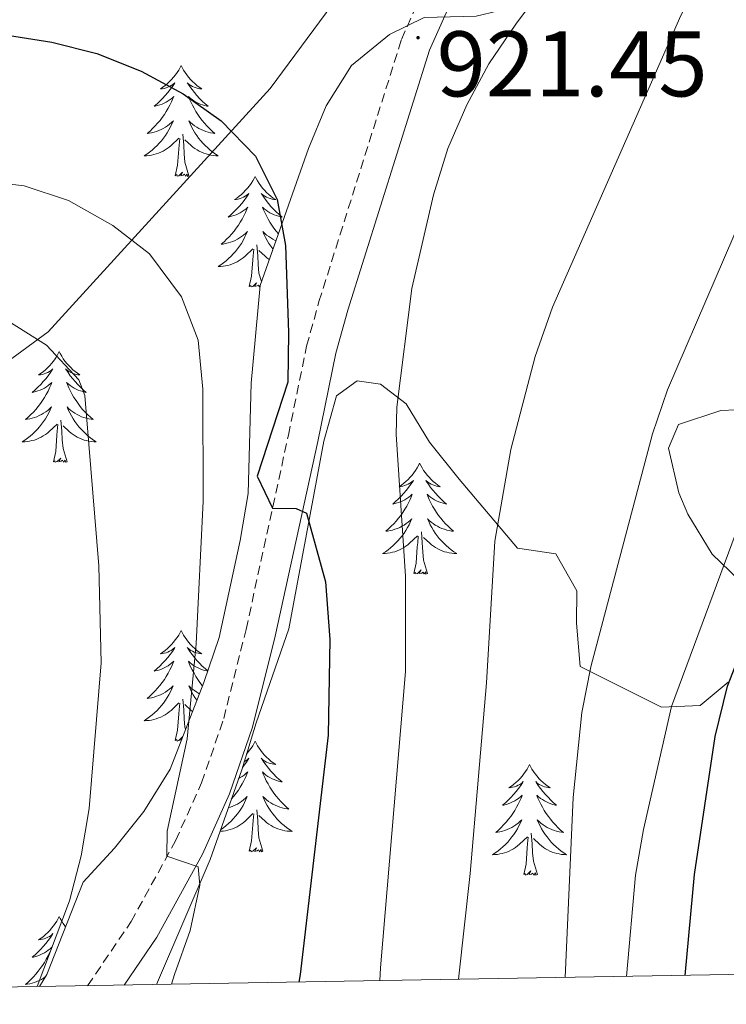
# Model space of a CAD drawing. Units: metres. Extents: x 616998 to 621503, y 4717458 to 4720505.
# Drawn here: x 618026 to 618102, y 4717867 to 4717973 of the extents above; entities that cross this region are included whole.
import ezdxf
from ezdxf.enums import TextEntityAlignment as Align

# ---------------------------------------------------------------- set-up
doc = ezdxf.new("R2010")
doc.units = ezdxf.units.M
doc.header["$MEASUREMENT"] = 0
doc.linetypes.add('TRAZOSX2', pattern=[1.5, 1, -0.5])
for name, color, linetype, lineweight in [('Carátula', 7, 'Continuous', 5), ('Level 1', 19, 'Continuous', 0), ('Level 21', 19, 'Continuous', 0), ('Level 35', 92, 'TRAZOSX2', 0), ('Level 36', 19, 'Continuous', 40), ('Level 4', 36, 'Continuous', 30), ('Level 41', 19, 'Continuous', 0), ('Level 5', 36, 'Continuous', 0), ('Level 61', 19, 'Continuous', 0), ('Level 7', 1, 'Continuous', 0)]:
    doc.layers.add(name, color=color, linetype=linetype, lineweight=lineweight)
doc.styles.add('Arial', font='ARIAL.TTF', dxfattribs={"height": 0.2})

# ---------------------------------------------------------------- blocks, each defined once
blk = doc.blocks.new('5PATER')
at = {"layer": 'Carátula', "linetype": 'Continuous', "lineweight": 5}
h = blk.add_hatch(color=250, dxfattribs=at)
edge = h.paths.add_edge_path()
edge.add_ellipse((0, 0), major_axis=(-1.33, -1.34), ratio=0.999422, start_angle=0, end_angle=360)

msp = doc.modelspace()

# ---------------------------------------------------------------- linework, layer by layer
at = {"layer": 'Level 1', "color": 19, "linetype": 'Continuous', "lineweight": 0, "ltscale": 0.5}
msp.add_polyline3d([(618015.58, 4717929.48, 941.2), (618029.48, 4717939.69, 934.56), (618053.35, 4717965.87, 923.77), (618063.37, 4717979.43, 920.44), (618080.31, 4717996.44, 919.17), (618108.99, 4718035.93, 921.83), (618127.82, 4718065.69, 919.79), (618142.6, 4718082.53, 917.12), (618153.38, 4718090, 915.58), (618167.95, 4718098.57, 912.68), (618187.44, 4718109.41, 910.14), (618212.94, 4718124.44, 910.68)], dxfattribs=at)
at = {"layer": 'Level 21', "color": 19, "linetype": 'TRAZOSX2', "lineweight": 0}
msp.add_polyline3d([(618033.72, 4717869.3, 932.04), (618038.4, 4717876.21, 930.93), (618043.18, 4717884.91, 929.74), (618045.98, 4717891.14, 928.68), (618048.35, 4717898.05, 927.35), (618050.76, 4717907.65, 925.99), (618055.31, 4717928.55, 924.29), (618057.27, 4717938.13, 923.18), (618058.6, 4717942.93, 922.78), (618067.47, 4717971.15, 921.46), (618070.42, 4717977.83, 921.34), (618075.26, 4717983.81, 921.23), (618082.32, 4717990.75, 921), (618083.01, 4717991.3, 921.05), (618099.01, 4718002.65, 919), (618108.14, 4718008.84, 919.17), (618111.52, 4718010.64, 919.38), (618116.17, 4718012.48, 919.56), (618133.64, 4718018, 919.77), (618141.3, 4718020.42, 919.86), (618150.37, 4718024.17, 919.22), (618154.17, 4718027.26, 918.19), (618162.53, 4718035.5, 917.32)], dxfattribs=at)
at = {"layer": 'Level 21', "color": 19, "linetype": 'Continuous', "lineweight": 0}
msp.add_polyline3d([(618037.66, 4717869.37, 931.75), (618041.15, 4717874.52, 930.93), (618046.06, 4717883.47, 929.74), (618048.98, 4717889.95, 928.68), (618051.44, 4717897.13, 927.35), (618053.9, 4717906.92, 925.99), (618058.46, 4717927.88, 924.29), (618060.41, 4717937.38, 923.18), (618061.69, 4717942.02, 922.78), (618070.49, 4717970.01, 921.46), (618073.2, 4717976.13, 921.34), (618077.65, 4717981.64, 921.23), (618083.07, 4717986.97, 921.05), (618096.37, 4717997.91, 919.38), (618105.19, 4718004.24, 918.91), (618112.47, 4718008.65, 919.38), (618122.36, 4718012.21, 919.7), (618133.02, 4718015.52, 919.78), (618142.01, 4718018.34, 919.86), (618147.57, 4718020.44, 919.46), (618151.54, 4718022.3, 919.22), (618155.65, 4718025.63, 918.19), (618164.12, 4718033.99, 917.32)], dxfattribs=at)
at = {"layer": 'Level 35', "color": 92, "linetype": 'Continuous', "lineweight": 0, "ltscale": 0.5}
for points in [[(618109.15, 4718011.69, 924.26), (618102.08, 4718009.21, 923.62), (618099.09, 4718006.2, 923.78), (618096.63, 4718002.13, 923.95), (618093.76, 4717998.06, 924.42), (618089.85, 4717993.91, 925.28), (618087.94, 4717989.3, 925.37), (618087.62, 4717985.13, 926), (618086.86, 4717982.47, 927.12), (618083.22, 4717976.5, 927.75), (618080.3, 4717974.8, 928.06), (618075.49, 4717973.67, 928.87), (618069.91, 4717973.53, 929.62), (618066.2, 4717971.67, 930.24), (618062.11, 4717968.35, 930.76), (618059.39, 4717964.02, 932.22), (618057.48, 4717959.4, 932.39), (618052.28, 4717944.66, 934.07), (618051.32, 4717934.14, 934.93), (618050.97, 4717922.27, 935.66), (618050.13, 4717917.23, 935.64), (618047.88, 4717906.77, 936.81), (618046.22, 4717901.94, 936.91)], [(618041.14, 4717869.43, 933.6), (618046.91, 4717882.89, 933.42), (618050.29, 4717892.55, 933.16), (618051.84, 4717897.59, 932.43), (618055.36, 4717907.72, 931.6), (618057.26, 4717917.92, 930.04), (618059.12, 4717927.91, 929.1), (618060.47, 4717932.79, 927.43), (618062.72, 4717934.4, 926.7), (618065.23, 4717934.04, 924.93), (618067.99, 4717931.92, 923.74), (618070.48, 4717927.81, 923.53), (618073.69, 4717923.82, 922.75), (618079.95, 4717916.41, 920.35), (618084.09, 4717915.8, 918.25), (618086.34, 4717911.8, 915.84), (618086.3, 4717908.33, 914.34), (618086.71, 4717903.67, 913.14), (618095.44, 4717899.27, 912.5), (618099.6, 4717899.46, 911.71), (618102.6, 4717901.96, 910.28)], [(618104.74, 4717912.07, 911.39), (618100.9, 4717915.75, 912.66), (618098.27, 4717920.07, 913.14), (618097.29, 4717922.34, 912.99), (618096.2, 4717927.15, 912.66), (618097.27, 4717929.71, 912.5), (618101.81, 4717931.22, 910.44), (618106.89, 4717931.43, 909.64)], [(618046.22, 4717901.94, 936.91), (618042.58, 4717892.6, 937.72), (618039.76, 4717888.04, 938.26), (618036.62, 4717884.12, 938.47), (618033.24, 4717880.43, 938.45), (618029.32, 4717870.51, 940.24), (618028.56, 4717869.21, 940.33)]]:
    msp.add_polyline3d(points, dxfattribs=at)
at = {"layer": 'Level 36', "color": 92, "linetype": 'Continuous', "lineweight": 0}
for points in [[(618043.77, 4717968.34), (618043.66, 4717968.12), (618043.51, 4717967.85), (618043.34, 4717967.58), (618043.16, 4717967.33), (618042.96, 4717967.08), (618042.75, 4717966.84), (618042.54, 4717966.61), (618042.31, 4717966.4), (618042.07, 4717966.19), (618041.81, 4717966), (618041.55, 4717965.83), (618041.75, 4717965.85), (618041.96, 4717965.89), (618042.16, 4717965.94), (618042.35, 4717966.01), (618042.54, 4717966.09), (618042.72, 4717966.19), (618042.89, 4717966.31), (618043.1, 4717966.5), (618043.06, 4717966.43), (618042.83, 4717966.09), (618042.59, 4717965.75), (618042.33, 4717965.43), (618042.06, 4717965.11), (618041.78, 4717964.8), (618041.49, 4717964.51), (618041.19, 4717964.23), (618040.87, 4717963.96), (618041, 4717963.98), (618041.24, 4717964.04), (618041.49, 4717964.11), (618041.72, 4717964.2), (618041.95, 4717964.3), (618042.18, 4717964.42), (618042.39, 4717964.55), (618042.6, 4717964.69), (618042.8, 4717964.85), (618042.98, 4717965.02), (618042.89, 4717964.8), (618042.74, 4717964.44), (618042.57, 4717964.09), (618042.38, 4717963.74), (618042.18, 4717963.4), (618041.97, 4717963.07), (618041.74, 4717962.75), (618041.51, 4717962.43), (618041.25, 4717962.13), (618040.99, 4717961.84), (618040.71, 4717961.56), (618040.43, 4717961.29), (618040.13, 4717961.03), (618040.33, 4717961.05), (618040.59, 4717961.1), (618040.86, 4717961.16), (618041.12, 4717961.24), (618041.37, 4717961.34), (618041.62, 4717961.45), (618041.86, 4717961.57), (618042.09, 4717961.71), (618042.32, 4717961.86), (618042.53, 4717962.02), (618042.74, 4717962.2), (618042.94, 4717962.38), (618042.79, 4717962.06)], [(618043.77, 4717968.34), (618043.88, 4717968.12), (618044.04, 4717967.85), (618044.21, 4717967.58), (618044.39, 4717967.33), (618044.58, 4717967.08), (618044.79, 4717966.84), (618045.01, 4717966.61), (618045.24, 4717966.4), (618045.48, 4717966.19), (618045.73, 4717966), (618045.99, 4717965.83), (618045.79, 4717965.85), (618045.59, 4717965.89), (618045.39, 4717965.94), (618045.19, 4717966.01), (618045, 4717966.09), (618044.82, 4717966.19), (618044.65, 4717966.31), (618044.44, 4717966.5), (618044.49, 4717966.43), (618044.71, 4717966.09), (618044.96, 4717965.75), (618045.21, 4717965.43), (618045.48, 4717965.11), (618045.76, 4717964.8), (618046.05, 4717964.51), (618046.36, 4717964.23), (618046.67, 4717963.96), (618046.55, 4717963.98), (618046.3, 4717964.04), (618046.06, 4717964.11), (618045.82, 4717964.2), (618045.59, 4717964.3), (618045.37, 4717964.42), (618045.15, 4717964.55), (618044.95, 4717964.69), (618044.75, 4717964.85), (618044.56, 4717965.02), (618044.65, 4717964.8), (618044.81, 4717964.44), (618044.98, 4717964.09), (618045.16, 4717963.74), (618045.36, 4717963.4), (618045.57, 4717963.07), (618045.8, 4717962.75), (618046.04, 4717962.43), (618046.29, 4717962.13), (618046.55, 4717961.84), (618046.83, 4717961.56), (618047.12, 4717961.29), (618047.41, 4717961.03), (618047.22, 4717961.05), (618046.95, 4717961.1), (618046.69, 4717961.16), (618046.43, 4717961.24), (618046.17, 4717961.34), (618045.93, 4717961.45), (618045.68, 4717961.57), (618045.45, 4717961.71), (618045.23, 4717961.86), (618045.01, 4717962.02), (618044.8, 4717962.2), (618044.61, 4717962.38), (618044.75, 4717962.06)], [(618042.79, 4717962.06), (618042.64, 4717961.74), (618042.47, 4717961.42), (618042.29, 4717961.12), (618042.09, 4717960.82), (618041.88, 4717960.53), (618041.66, 4717960.25), (618041.42, 4717959.99), (618041.18, 4717959.73), (618040.92, 4717959.48), (618040.65, 4717959.25), (618040.37, 4717959.03), (618040.08, 4717958.82), (618039.79, 4717958.63), (618040.06, 4717958.64), (618040.32, 4717958.66), (618040.58, 4717958.7), (618040.84, 4717958.76), (618041.1, 4717958.83), (618041.35, 4717958.92), (618041.59, 4717959.02), (618041.83, 4717959.14), (618042.06, 4717959.27), (618042.28, 4717959.41), (618042.49, 4717959.57), (618042.7, 4717959.74), (618043.54, 4717960.54)], [(618044.75, 4717962.06), (618044.9, 4717961.74), (618045.07, 4717961.42), (618045.26, 4717961.12), (618045.45, 4717960.82), (618045.66, 4717960.53), (618045.89, 4717960.25), (618046.12, 4717959.99), (618046.37, 4717959.73), (618046.63, 4717959.48), (618046.89, 4717959.25), (618047.17, 4717959.03), (618047.46, 4717958.82), (618047.75, 4717958.63), (618047.49, 4717958.64), (618047.22, 4717958.66), (618046.96, 4717958.7), (618046.7, 4717958.76), (618046.45, 4717958.83), (618046.2, 4717958.92), (618045.95, 4717959.02), (618045.72, 4717959.14), (618045.49, 4717959.27), (618045.26, 4717959.41), (618045.05, 4717959.57), (618044.85, 4717959.74), (618044.19, 4717960.36)], [(618043.15, 4717956.49), (618043.4, 4717957.61), (618043.51, 4717959.35), (618043.56, 4717959.78), (618043.62, 4717960.51)], [(618044.62, 4717956.49), (618044.19, 4717957.93), (618044.1, 4717958.83), (618044.06, 4717959.78), (618043.95, 4717960.95)], [(618044.62, 4717956.49), (618044.45, 4717956.42), (618044.43, 4717956.66), (618044.24, 4717956.44), (618044.12, 4717956.64), (618044, 4717956.53), (618043.73, 4717956.48), (618043.92, 4717956.87), (618043.54, 4717956.49), (618043.35, 4717956.44), (618043.31, 4717956.6), (618043.15, 4717956.49)], [(618051.73, 4717956.42), (618051.62, 4717956.2), (618051.47, 4717955.93), (618051.3, 4717955.66), (618051.12, 4717955.41), (618050.92, 4717955.16), (618050.71, 4717954.92), (618050.5, 4717954.69), (618050.27, 4717954.48), (618050.03, 4717954.27), (618049.77, 4717954.08), (618049.51, 4717953.91), (618049.71, 4717953.93), (618049.92, 4717953.97), (618050.12, 4717954.02), (618050.31, 4717954.09), (618050.5, 4717954.18), (618050.68, 4717954.27), (618050.85, 4717954.39), (618051.06, 4717954.58), (618051.02, 4717954.51), (618050.79, 4717954.17), (618050.55, 4717953.83), (618050.29, 4717953.51), (618050.02, 4717953.19), (618049.74, 4717952.89), (618049.45, 4717952.59), (618049.15, 4717952.31), (618048.83, 4717952.04), (618048.96, 4717952.06), (618049.2, 4717952.12), (618049.45, 4717952.19), (618049.68, 4717952.28), (618049.91, 4717952.38), (618050.14, 4717952.5), (618050.35, 4717952.63), (618050.56, 4717952.78), (618050.76, 4717952.93), (618050.94, 4717953.1), (618050.85, 4717952.88), (618050.7, 4717952.52), (618050.53, 4717952.17), (618050.34, 4717951.82), (618050.14, 4717951.48), (618049.93, 4717951.15), (618049.7, 4717950.83), (618049.47, 4717950.51), (618049.21, 4717950.21), (618048.95, 4717949.92), (618048.67, 4717949.64), (618048.39, 4717949.37), (618048.09, 4717949.11), (618048.29, 4717949.13), (618048.55, 4717949.18), (618048.82, 4717949.25), (618049.08, 4717949.32), (618049.33, 4717949.42), (618049.58, 4717949.53), (618049.82, 4717949.65), (618050.05, 4717949.79), (618050.28, 4717949.94), (618050.49, 4717950.1), (618050.7, 4717950.28), (618050.9, 4717950.47), (618050.75, 4717950.14)], [(618051.73, 4717956.42), (618051.84, 4717956.2), (618052, 4717955.93), (618052.17, 4717955.66), (618052.35, 4717955.41), (618052.54, 4717955.16), (618052.75, 4717954.92), (618052.97, 4717954.69), (618053.2, 4717954.48), (618053.44, 4717954.27), (618053.69, 4717954.08), (618053.95, 4717953.91), (618053.75, 4717953.93), (618053.55, 4717953.97), (618053.35, 4717954.02), (618053.15, 4717954.09), (618052.96, 4717954.18), (618052.78, 4717954.27), (618052.61, 4717954.39), (618052.4, 4717954.58), (618052.45, 4717954.51), (618052.67, 4717954.17), (618052.92, 4717953.83), (618053.17, 4717953.51), (618053.44, 4717953.19), (618053.72, 4717952.89), (618054.01, 4717952.59), (618054.32, 4717952.31), (618054.63, 4717952.04), (618054.51, 4717952.06), (618054.26, 4717952.12), (618054.02, 4717952.19), (618053.78, 4717952.28), (618053.55, 4717952.38), (618053.33, 4717952.5), (618053.11, 4717952.63), (618052.91, 4717952.78), (618052.71, 4717952.93), (618052.52, 4717953.1), (618052.61, 4717952.88), (618052.77, 4717952.52), (618052.94, 4717952.17), (618053.12, 4717951.82), (618053.32, 4717951.48), (618053.53, 4717951.15), (618053.76, 4717950.83), (618054, 4717950.51), (618054.24, 4717950.22)], [(618050.75, 4717950.14), (618050.6, 4717949.82), (618050.43, 4717949.5), (618050.25, 4717949.2), (618050.05, 4717948.9), (618049.84, 4717948.61), (618049.62, 4717948.33), (618049.38, 4717948.07), (618049.14, 4717947.81), (618048.88, 4717947.56), (618048.61, 4717947.33), (618048.33, 4717947.11), (618048.04, 4717946.9), (618047.75, 4717946.71), (618048.02, 4717946.72), (618048.28, 4717946.74), (618048.54, 4717946.78), (618048.8, 4717946.84), (618049.06, 4717946.91), (618049.31, 4717947), (618049.55, 4717947.1), (618049.79, 4717947.22), (618050.02, 4717947.35), (618050.24, 4717947.49), (618050.45, 4717947.65), (618050.66, 4717947.82), (618051.5, 4717948.62)], [(618053.98, 4717949.48), (618053.89, 4717949.53), (618053.64, 4717949.65), (618053.41, 4717949.79), (618053.19, 4717949.94), (618052.97, 4717950.1), (618052.76, 4717950.28), (618052.57, 4717950.47), (618052.71, 4717950.14), (618052.86, 4717949.82), (618053.03, 4717949.5), (618053.22, 4717949.2), (618053.41, 4717948.9), (618053.62, 4717948.61), (618053.66, 4717948.57)], [(618052.43, 4717945.09), (618052.15, 4717946.01), (618052.06, 4717946.92), (618052.02, 4717947.87), (618051.91, 4717949.03)], [(618051.11, 4717944.57), (618051.36, 4717945.69), (618051.47, 4717947.43), (618051.52, 4717947.87), (618051.58, 4717948.59)], [(618053.27, 4717947.47), (618053.22, 4717947.49), (618053.01, 4717947.65), (618052.81, 4717947.82), (618052.15, 4717948.44)], [(618052.27, 4717944.61), (618052.2, 4717944.52), (618052.08, 4717944.72), (618051.96, 4717944.62), (618051.69, 4717944.56), (618051.88, 4717944.95), (618051.5, 4717944.57), (618051.31, 4717944.52), (618051.27, 4717944.68), (618051.11, 4717944.57)], [(618030.66, 4717937.55), (618030.55, 4717937.34), (618030.4, 4717937.06), (618030.23, 4717936.79), (618030.05, 4717936.54), (618029.85, 4717936.29), (618029.65, 4717936.05), (618029.43, 4717935.83), (618029.2, 4717935.61), (618028.96, 4717935.41), (618028.71, 4717935.22), (618028.45, 4717935.04), (618028.65, 4717935.06), (618028.85, 4717935.1), (618029.05, 4717935.15), (618029.24, 4717935.22), (618029.43, 4717935.31), (618029.61, 4717935.41), (618029.79, 4717935.52), (618029.99, 4717935.71), (618029.95, 4717935.65), (618029.72, 4717935.3), (618029.48, 4717934.96), (618029.22, 4717934.64), (618028.95, 4717934.32), (618028.67, 4717934.02), (618028.38, 4717933.72), (618028.08, 4717933.44), (618027.77, 4717933.17), (618027.89, 4717933.19), (618028.14, 4717933.25), (618028.38, 4717933.32), (618028.61, 4717933.41), (618028.85, 4717933.51), (618029.07, 4717933.63), (618029.28, 4717933.76), (618029.49, 4717933.91), (618029.69, 4717934.07), (618029.87, 4717934.23), (618029.79, 4717934.01), (618029.63, 4717933.65), (618029.46, 4717933.3), (618029.27, 4717932.95), (618029.07, 4717932.61), (618028.86, 4717932.28), (618028.64, 4717931.96), (618028.4, 4717931.65), (618028.15, 4717931.34), (618027.88, 4717931.05), (618027.61, 4717930.77), (618027.32, 4717930.5), (618027.02, 4717930.24), (618027.22, 4717930.27), (618027.49, 4717930.31), (618027.75, 4717930.38), (618028.01, 4717930.46), (618028.26, 4717930.55), (618028.51, 4717930.66), (618028.75, 4717930.78), (618028.99, 4717930.92), (618029.21, 4717931.07), (618029.43, 4717931.23), (618029.63, 4717931.41), (618029.83, 4717931.6), (618029.69, 4717931.27)], [(618030.66, 4717937.55), (618030.77, 4717937.34), (618030.93, 4717937.06), (618031.1, 4717936.79), (618031.28, 4717936.54), (618031.47, 4717936.29), (618031.68, 4717936.05), (618031.9, 4717935.83), (618032.13, 4717935.61), (618032.37, 4717935.41), (618032.62, 4717935.22), (618032.88, 4717935.04), (618032.68, 4717935.06), (618032.48, 4717935.1), (618032.28, 4717935.15), (618032.09, 4717935.22), (618031.9, 4717935.31), (618031.71, 4717935.41), (618031.54, 4717935.52), (618031.34, 4717935.71), (618031.38, 4717935.65), (618031.61, 4717935.3), (618031.85, 4717934.96), (618032.11, 4717934.64), (618032.37, 4717934.32), (618032.65, 4717934.02), (618032.95, 4717933.72), (618033.25, 4717933.44), (618033.56, 4717933.17), (618033.44, 4717933.19), (618033.19, 4717933.25), (618032.95, 4717933.32), (618032.71, 4717933.41), (618032.48, 4717933.51), (618032.26, 4717933.63), (618032.04, 4717933.76), (618031.84, 4717933.91), (618031.64, 4717934.07), (618031.45, 4717934.23), (618031.54, 4717934.01), (618031.7, 4717933.65), (618031.87, 4717933.3), (618032.05, 4717932.95), (618032.25, 4717932.61), (618032.47, 4717932.28), (618032.69, 4717931.96), (618032.93, 4717931.65), (618033.18, 4717931.34), (618033.45, 4717931.05), (618033.72, 4717930.77), (618034.01, 4717930.5), (618034.31, 4717930.24), (618034.11, 4717930.27), (618033.84, 4717930.31), (618033.58, 4717930.38), (618033.32, 4717930.46), (618033.07, 4717930.55), (618032.82, 4717930.66), (618032.58, 4717930.78), (618032.34, 4717930.92), (618032.12, 4717931.07), (618031.9, 4717931.23), (618031.69, 4717931.41), (618031.5, 4717931.6), (618031.64, 4717931.27)], [(618029.69, 4717931.27), (618029.53, 4717930.95), (618029.36, 4717930.63), (618029.18, 4717930.33), (618028.98, 4717930.03), (618028.77, 4717929.75), (618028.55, 4717929.47), (618028.31, 4717929.2), (618028.07, 4717928.94), (618027.81, 4717928.7), (618027.54, 4717928.46), (618027.26, 4717928.24), (618026.97, 4717928.03), (618026.68, 4717927.84), (618026.95, 4717927.85), (618027.21, 4717927.87), (618027.47, 4717927.91), (618027.73, 4717927.97), (618027.99, 4717928.04), (618028.24, 4717928.13), (618028.48, 4717928.23), (618028.72, 4717928.35), (618028.95, 4717928.48), (618029.17, 4717928.63), (618029.39, 4717928.78), (618029.59, 4717928.95), (618030.44, 4717929.75)], [(618031.64, 4717931.27), (618031.8, 4717930.95), (618031.97, 4717930.63), (618032.15, 4717930.33), (618032.35, 4717930.03), (618032.55, 4717929.75), (618032.78, 4717929.47), (618033.01, 4717929.2), (618033.26, 4717928.94), (618033.52, 4717928.7), (618033.79, 4717928.46), (618034.07, 4717928.24), (618034.35, 4717928.03), (618034.64, 4717927.84), (618034.38, 4717927.85), (618034.12, 4717927.87), (618033.85, 4717927.91), (618033.59, 4717927.97), (618033.34, 4717928.04), (618033.09, 4717928.13), (618032.85, 4717928.23), (618032.61, 4717928.35), (618032.38, 4717928.48), (618032.16, 4717928.63), (618031.94, 4717928.78), (618031.74, 4717928.95), (618031.08, 4717929.57)], [(618030.05, 4717925.7), (618030.29, 4717926.82), (618030.4, 4717928.56), (618030.45, 4717929), (618030.51, 4717929.72)], [(618031.51, 4717925.7), (618031.09, 4717927.14), (618030.99, 4717928.05), (618030.95, 4717929), (618030.85, 4717930.16)], [(618031.51, 4717925.7), (618031.34, 4717925.64), (618031.32, 4717925.87), (618031.13, 4717925.65), (618031.01, 4717925.86), (618030.89, 4717925.75), (618030.62, 4717925.69), (618030.82, 4717926.09), (618030.43, 4717925.71), (618030.24, 4717925.65), (618030.2, 4717925.81), (618030.05, 4717925.7)], [(618069.43, 4717925.53), (618069.32, 4717925.31), (618069.16, 4717925.04), (618068.99, 4717924.77), (618068.81, 4717924.51), (618068.62, 4717924.27), (618068.41, 4717924.03), (618068.19, 4717923.8), (618067.96, 4717923.59), (618067.72, 4717923.38), (618067.47, 4717923.19), (618067.21, 4717923.01), (618067.41, 4717923.04), (618067.61, 4717923.07), (618067.81, 4717923.13), (618068.01, 4717923.2), (618068.2, 4717923.28), (618068.38, 4717923.38), (618068.55, 4717923.49), (618068.76, 4717923.69), (618068.72, 4717923.62), (618068.49, 4717923.27), (618068.24, 4717922.94), (618067.99, 4717922.61), (618067.72, 4717922.3), (618067.44, 4717921.99), (618067.15, 4717921.7), (618066.84, 4717921.41), (618066.53, 4717921.14), (618066.65, 4717921.17), (618066.9, 4717921.23), (618067.14, 4717921.3), (618067.38, 4717921.39), (618067.61, 4717921.49), (618067.83, 4717921.61), (618068.05, 4717921.74), (618068.26, 4717921.88), (618068.45, 4717922.04), (618068.64, 4717922.21), (618068.55, 4717921.99), (618068.4, 4717921.63), (618068.23, 4717921.27), (618068.04, 4717920.93), (618067.84, 4717920.59), (618067.63, 4717920.25), (618067.4, 4717919.93), (618067.16, 4717919.62), (618066.91, 4717919.32), (618066.65, 4717919.03), (618066.37, 4717918.75), (618066.09, 4717918.47), (618065.79, 4717918.22), (618065.98, 4717918.24), (618066.25, 4717918.29), (618066.51, 4717918.35), (618066.77, 4717918.43), (618067.03, 4717918.53), (618067.28, 4717918.63), (618067.52, 4717918.76), (618067.75, 4717918.89), (618067.98, 4717919.04), (618068.19, 4717919.21), (618068.4, 4717919.38), (618068.59, 4717919.57), (618068.45, 4717919.25)], [(618069.43, 4717925.53), (618069.54, 4717925.31), (618069.69, 4717925.04), (618069.86, 4717924.77), (618070.05, 4717924.51), (618070.24, 4717924.27), (618070.45, 4717924.03), (618070.67, 4717923.8), (618070.89, 4717923.59), (618071.13, 4717923.38), (618071.39, 4717923.19), (618071.65, 4717923.01), (618071.45, 4717923.04), (618071.24, 4717923.07), (618071.05, 4717923.13), (618070.85, 4717923.2), (618070.66, 4717923.28), (618070.48, 4717923.38), (618070.31, 4717923.49), (618070.1, 4717923.69), (618070.14, 4717923.62), (618070.37, 4717923.27), (618070.61, 4717922.94), (618070.87, 4717922.61), (618071.14, 4717922.3), (618071.42, 4717921.99), (618071.71, 4717921.7), (618072.01, 4717921.41), (618072.33, 4717921.14), (618072.2, 4717921.17), (618071.96, 4717921.23), (618071.71, 4717921.3), (618071.48, 4717921.39), (618071.25, 4717921.49), (618071.03, 4717921.61), (618070.81, 4717921.74), (618070.6, 4717921.88), (618070.41, 4717922.04), (618070.22, 4717922.21), (618070.31, 4717921.99), (618070.46, 4717921.63), (618070.63, 4717921.27), (618070.82, 4717920.93), (618071.02, 4717920.59), (618071.23, 4717920.25), (618071.46, 4717919.93), (618071.7, 4717919.62), (618071.95, 4717919.32), (618072.21, 4717919.03), (618072.49, 4717918.75), (618072.77, 4717918.47), (618073.07, 4717918.22), (618072.87, 4717918.24), (618072.61, 4717918.29), (618072.34, 4717918.35), (618072.09, 4717918.43), (618071.83, 4717918.53), (618071.58, 4717918.63), (618071.34, 4717918.76), (618071.11, 4717918.89), (618070.88, 4717919.04), (618070.67, 4717919.21), (618070.46, 4717919.38), (618070.27, 4717919.57), (618070.41, 4717919.25)], [(618068.45, 4717919.25), (618068.3, 4717918.92), (618068.13, 4717918.61), (618067.95, 4717918.31), (618067.75, 4717918.01), (618067.54, 4717917.72), (618067.31, 4717917.44), (618067.08, 4717917.17), (618066.83, 4717916.92), (618066.58, 4717916.67), (618066.31, 4717916.44), (618066.03, 4717916.21), (618065.74, 4717916.01), (618065.45, 4717915.81), (618065.71, 4717915.82), (618065.98, 4717915.85), (618066.24, 4717915.89), (618066.5, 4717915.95), (618066.75, 4717916.02), (618067, 4717916.11), (618067.25, 4717916.21), (618067.49, 4717916.33), (618067.71, 4717916.46), (618067.94, 4717916.6), (618068.15, 4717916.76), (618068.35, 4717916.93), (618069.2, 4717917.73)], [(618070.41, 4717919.25), (618070.56, 4717918.92), (618070.73, 4717918.61), (618070.91, 4717918.31), (618071.11, 4717918.01), (618071.32, 4717917.72), (618071.54, 4717917.44), (618071.78, 4717917.17), (618072.02, 4717916.92), (618072.28, 4717916.67), (618072.55, 4717916.44), (618072.83, 4717916.21), (618073.12, 4717916.01), (618073.41, 4717915.81), (618073.14, 4717915.82), (618072.88, 4717915.85), (618072.62, 4717915.89), (618072.36, 4717915.95), (618072.11, 4717916.02), (618071.85, 4717916.11), (618071.61, 4717916.21), (618071.37, 4717916.33), (618071.14, 4717916.46), (618070.92, 4717916.6), (618070.71, 4717916.76), (618070.51, 4717916.93), (618069.85, 4717917.55)], [(618070.28, 4717913.68), (618069.85, 4717915.12), (618069.76, 4717916.02), (618069.71, 4717916.97), (618069.61, 4717918.14)], [(618068.81, 4717913.68), (618069.05, 4717914.8), (618069.17, 4717916.54), (618069.22, 4717916.97), (618069.28, 4717917.69)], [(618070.28, 4717913.68), (618070.11, 4717913.61), (618070.09, 4717913.85), (618069.9, 4717913.63), (618069.78, 4717913.83), (618069.65, 4717913.72), (618069.39, 4717913.67), (618069.58, 4717914.06), (618069.2, 4717913.68), (618069.01, 4717913.63), (618068.97, 4717913.79), (618068.81, 4717913.68)], [(618043.77, 4717907.54), (618043.66, 4717907.33), (618043.51, 4717907.05), (618043.34, 4717906.78), (618043.15, 4717906.53), (618042.96, 4717906.28), (618042.75, 4717906.04), (618042.53, 4717905.81), (618042.31, 4717905.6), (618042.07, 4717905.4), (618041.81, 4717905.21), (618041.55, 4717905.03), (618041.75, 4717905.05), (618041.96, 4717905.09), (618042.15, 4717905.14), (618042.35, 4717905.21), (618042.54, 4717905.3), (618042.72, 4717905.4), (618042.89, 4717905.51), (618043.1, 4717905.7), (618043.06, 4717905.63), (618042.83, 4717905.29), (618042.59, 4717904.95), (618042.33, 4717904.63), (618042.06, 4717904.31), (618041.78, 4717904.01), (618041.49, 4717903.71), (618041.19, 4717903.43), (618040.87, 4717903.16), (618041, 4717903.18), (618041.24, 4717903.24), (618041.49, 4717903.31), (618041.72, 4717903.4), (618041.95, 4717903.5), (618042.17, 4717903.62), (618042.39, 4717903.75), (618042.6, 4717903.9), (618042.79, 4717904.05), (618042.98, 4717904.22), (618042.89, 4717904), (618042.74, 4717903.64), (618042.57, 4717903.29), (618042.38, 4717902.94), (618042.18, 4717902.6), (618041.97, 4717902.27), (618041.74, 4717901.95), (618041.5, 4717901.63), (618041.25, 4717901.33), (618040.99, 4717901.04), (618040.71, 4717900.76), (618040.43, 4717900.49), (618040.13, 4717900.23), (618040.33, 4717900.26), (618040.59, 4717900.3), (618040.86, 4717900.37), (618041.11, 4717900.45), (618041.37, 4717900.54), (618041.62, 4717900.65), (618041.86, 4717900.77), (618042.09, 4717900.91), (618042.32, 4717901.06), (618042.53, 4717901.22), (618042.74, 4717901.4), (618042.93, 4717901.59), (618042.79, 4717901.26)], [(618043.77, 4717907.54), (618043.88, 4717907.33), (618044.04, 4717907.05), (618044.21, 4717906.78), (618044.39, 4717906.53), (618044.58, 4717906.28), (618044.79, 4717906.04), (618045.01, 4717905.81), (618045.24, 4717905.6), (618045.48, 4717905.4), (618045.73, 4717905.21), (618045.99, 4717905.03), (618045.79, 4717905.05), (618045.59, 4717905.09), (618045.39, 4717905.14), (618045.19, 4717905.21), (618045, 4717905.3), (618044.82, 4717905.4), (618044.65, 4717905.51), (618044.44, 4717905.7), (618044.48, 4717905.63), (618044.71, 4717905.29), (618044.96, 4717904.95), (618045.21, 4717904.63), (618045.48, 4717904.31), (618045.76, 4717904.01), (618046.05, 4717903.71), (618046.36, 4717903.43), (618046.64, 4717903.18)], [(618046.64, 4717903.16), (618046.55, 4717903.18), (618046.3, 4717903.24), (618046.06, 4717903.31), (618045.82, 4717903.4), (618045.59, 4717903.5), (618045.37, 4717903.62), (618045.15, 4717903.75), (618044.94, 4717903.9), (618044.75, 4717904.05), (618044.56, 4717904.22), (618044.65, 4717904), (618044.8, 4717903.64), (618044.97, 4717903.29), (618045.16, 4717902.94), (618045.36, 4717902.6), (618045.57, 4717902.27), (618045.8, 4717901.95), (618046.04, 4717901.63), (618046.08, 4717901.59)], [(618042.79, 4717901.26), (618042.64, 4717900.94), (618042.47, 4717900.62), (618042.29, 4717900.32), (618042.09, 4717900.02), (618041.88, 4717899.73), (618041.66, 4717899.46), (618041.42, 4717899.19), (618041.18, 4717898.93), (618040.92, 4717898.69), (618040.65, 4717898.45), (618040.37, 4717898.23), (618040.08, 4717898.02), (618039.79, 4717897.83), (618040.06, 4717897.84), (618040.32, 4717897.86), (618040.58, 4717897.9), (618040.84, 4717897.96), (618041.09, 4717898.03), (618041.35, 4717898.12), (618041.59, 4717898.22), (618041.83, 4717898.34), (618042.06, 4717898.47), (618042.28, 4717898.61), (618042.49, 4717898.77), (618042.69, 4717898.94), (618043.54, 4717899.74)], [(618045.75, 4717900.74), (618045.68, 4717900.77), (618045.45, 4717900.91), (618045.22, 4717901.06), (618045.01, 4717901.22), (618044.8, 4717901.4), (618044.61, 4717901.59), (618044.75, 4717901.26), (618044.9, 4717900.94), (618045.07, 4717900.62), (618045.25, 4717900.32), (618045.45, 4717900.02), (618045.46, 4717900.01)], [(618044.26, 4717896.92), (618044.19, 4717897.13), (618044.1, 4717898.04), (618044.06, 4717898.99), (618043.95, 4717900.15)], [(618043.15, 4717895.69), (618043.4, 4717896.81), (618043.51, 4717898.55), (618043.56, 4717898.99), (618043.62, 4717899.71)], [(618045, 4717898.82), (618044.85, 4717898.94), (618044.19, 4717899.56)], [(618043.78, 4717895.69), (618043.73, 4717895.68), (618043.92, 4717896.08), (618043.54, 4717895.7), (618043.35, 4717895.64), (618043.31, 4717895.8), (618043.15, 4717895.69)], [(618051.73, 4717895.63), (618051.62, 4717895.41), (618051.47, 4717895.13), (618051.3, 4717894.87), (618051.11, 4717894.61), (618050.92, 4717894.36), (618050.8, 4717894.22)], [(618051.73, 4717895.63), (618051.84, 4717895.41), (618052, 4717895.13), (618052.17, 4717894.87), (618052.35, 4717894.61), (618052.54, 4717894.36), (618052.75, 4717894.12), (618052.97, 4717893.9), (618053.2, 4717893.68), (618053.44, 4717893.48), (618053.69, 4717893.29), (618053.95, 4717893.11), (618053.75, 4717893.13), (618053.55, 4717893.17), (618053.35, 4717893.22), (618053.15, 4717893.29), (618052.96, 4717893.38), (618052.78, 4717893.48), (618052.61, 4717893.59), (618052.4, 4717893.78), (618052.44, 4717893.71), (618052.67, 4717893.37), (618052.92, 4717893.03), (618053.17, 4717892.71), (618053.44, 4717892.39), (618053.72, 4717892.09), (618054.01, 4717891.79), (618054.32, 4717891.51), (618054.63, 4717891.24), (618054.51, 4717891.26), (618054.26, 4717891.32), (618054.02, 4717891.39), (618053.78, 4717891.48), (618053.55, 4717891.58), (618053.33, 4717891.7), (618053.11, 4717891.83), (618052.9, 4717891.98), (618052.71, 4717892.13), (618052.52, 4717892.31), (618052.61, 4717892.08), (618052.76, 4717891.72), (618052.93, 4717891.37), (618053.12, 4717891.02), (618053.32, 4717890.68), (618053.53, 4717890.35), (618053.76, 4717890.03), (618054, 4717889.72), (618054.25, 4717889.41), (618054.51, 4717889.12), (618054.79, 4717888.84), (618055.07, 4717888.57), (618055.37, 4717888.31), (618055.18, 4717888.34), (618054.91, 4717888.38), (618054.65, 4717888.45), (618054.39, 4717888.53), (618054.13, 4717888.62), (618053.88, 4717888.73), (618053.64, 4717888.85), (618053.41, 4717888.99), (618053.18, 4717889.14), (618052.97, 4717889.3), (618052.76, 4717889.48), (618052.57, 4717889.67), (618052.71, 4717889.34)], [(618050.55, 4717893.4), (618050.68, 4717893.48), (618050.85, 4717893.59), (618051.06, 4717893.78), (618051.02, 4717893.71), (618050.79, 4717893.37), (618050.55, 4717893.03), (618050.36, 4717892.8)], [(618081.25, 4717893.12), (618081.13, 4717892.9), (618080.98, 4717892.62), (618080.81, 4717892.36), (618080.63, 4717892.1), (618080.44, 4717891.85), (618080.23, 4717891.61), (618080.01, 4717891.39), (618079.78, 4717891.17), (618079.54, 4717890.97), (618079.29, 4717890.78), (618079.03, 4717890.6), (618079.23, 4717890.62), (618079.43, 4717890.66), (618079.63, 4717890.72), (618079.83, 4717890.79), (618080.01, 4717890.87), (618080.19, 4717890.97), (618080.37, 4717891.08), (618080.57, 4717891.27), (618080.53, 4717891.21), (618080.3, 4717890.86), (618080.06, 4717890.53), (618079.8, 4717890.2), (618079.54, 4717889.88), (618079.26, 4717889.58), (618078.96, 4717889.29), (618078.66, 4717889), (618078.35, 4717888.73), (618078.47, 4717888.75), (618078.72, 4717888.81), (618078.96, 4717888.89), (618079.2, 4717888.97), (618079.43, 4717889.08), (618079.65, 4717889.19), (618079.87, 4717889.33), (618080.07, 4717889.47), (618080.27, 4717889.63), (618080.46, 4717889.8), (618080.37, 4717889.57), (618080.21, 4717889.21), (618080.04, 4717888.86), (618079.86, 4717888.51), (618079.66, 4717888.17), (618079.45, 4717887.84), (618079.22, 4717887.52), (618078.98, 4717887.21), (618078.73, 4717886.91), (618078.46, 4717886.61), (618078.19, 4717886.33), (618077.9, 4717886.06), (618077.61, 4717885.8), (618077.8, 4717885.83), (618078.07, 4717885.88), (618078.33, 4717885.94), (618078.59, 4717886.02), (618078.85, 4717886.11), (618079.09, 4717886.22), (618079.33, 4717886.34), (618079.57, 4717886.48), (618079.79, 4717886.63), (618080.01, 4717886.79), (618080.21, 4717886.97), (618080.41, 4717887.16), (618080.27, 4717886.83)], [(618081.25, 4717893.12), (618081.36, 4717892.9), (618081.51, 4717892.62), (618081.68, 4717892.36), (618081.86, 4717892.1), (618082.06, 4717891.85), (618082.26, 4717891.61), (618082.48, 4717891.39), (618082.71, 4717891.17), (618082.95, 4717890.97), (618083.2, 4717890.78), (618083.46, 4717890.6), (618083.26, 4717890.62), (618083.06, 4717890.66), (618082.86, 4717890.72), (618082.67, 4717890.79), (618082.48, 4717890.87), (618082.3, 4717890.97), (618082.12, 4717891.08), (618081.92, 4717891.27), (618081.96, 4717891.21), (618082.19, 4717890.86), (618082.43, 4717890.53), (618082.69, 4717890.2), (618082.96, 4717889.88), (618083.24, 4717889.58), (618083.53, 4717889.29), (618083.83, 4717889), (618084.14, 4717888.73), (618084.02, 4717888.75), (618083.77, 4717888.81), (618083.53, 4717888.89), (618083.3, 4717888.97), (618083.07, 4717889.08), (618082.84, 4717889.19), (618082.63, 4717889.33), (618082.42, 4717889.47), (618082.22, 4717889.63), (618082.03, 4717889.8), (618082.12, 4717889.57), (618082.28, 4717889.21), (618082.45, 4717888.86), (618082.63, 4717888.51), (618082.83, 4717888.17), (618083.05, 4717887.84), (618083.27, 4717887.52), (618083.51, 4717887.21), (618083.76, 4717886.91), (618084.03, 4717886.61), (618084.3, 4717886.33), (618084.59, 4717886.06), (618084.89, 4717885.8), (618084.69, 4717885.83), (618084.42, 4717885.88), (618084.16, 4717885.94), (618083.9, 4717886.02), (618083.65, 4717886.11), (618083.4, 4717886.22), (618083.16, 4717886.34), (618082.92, 4717886.48), (618082.7, 4717886.63), (618082.48, 4717886.79), (618082.28, 4717886.97), (618082.08, 4717887.16), (618082.22, 4717886.83)], [(618049.95, 4717891.61), (618050.13, 4717891.7), (618050.35, 4717891.83), (618050.56, 4717891.98), (618050.75, 4717892.13), (618050.94, 4717892.31), (618050.85, 4717892.08), (618050.7, 4717891.72), (618050.53, 4717891.37), (618050.34, 4717891.02), (618050.14, 4717890.68), (618049.93, 4717890.35), (618049.7, 4717890.03), (618049.46, 4717889.72), (618049.21, 4717889.41), (618049.17, 4717889.37)], [(618048.85, 4717888.46), (618049.07, 4717888.53), (618049.33, 4717888.62), (618049.58, 4717888.73), (618049.82, 4717888.85), (618050.05, 4717888.99), (618050.28, 4717889.14), (618050.49, 4717889.3), (618050.7, 4717889.48), (618050.89, 4717889.67), (618050.75, 4717889.34), (618050.6, 4717889.02), (618050.43, 4717888.71), (618050.25, 4717888.4), (618050.05, 4717888.1), (618049.84, 4717887.81), (618049.62, 4717887.54), (618049.38, 4717887.27), (618049.14, 4717887.01), (618048.88, 4717886.77), (618048.61, 4717886.53), (618048.33, 4717886.31), (618048.04, 4717886.1), (618048.03, 4717886.09)], [(618052.71, 4717889.34), (618052.86, 4717889.02), (618053.03, 4717888.71), (618053.21, 4717888.4), (618053.41, 4717888.1), (618053.62, 4717887.81), (618053.85, 4717887.54), (618054.08, 4717887.27), (618054.33, 4717887.01), (618054.58, 4717886.77), (618054.85, 4717886.53), (618055.13, 4717886.31), (618055.42, 4717886.1), (618055.71, 4717885.91), (618055.45, 4717885.92), (618055.18, 4717885.94), (618054.92, 4717885.99), (618054.66, 4717886.04), (618054.41, 4717886.11), (618054.16, 4717886.2), (618053.91, 4717886.3), (618053.67, 4717886.42), (618053.45, 4717886.55), (618053.22, 4717886.7), (618053.01, 4717886.85), (618052.81, 4717887.02), (618052.15, 4717887.64)], [(618047.97, 4717885.92), (618048.02, 4717885.92), (618048.28, 4717885.94), (618048.54, 4717885.99), (618048.8, 4717886.04), (618049.05, 4717886.11), (618049.31, 4717886.2), (618049.55, 4717886.3), (618049.79, 4717886.42), (618050.02, 4717886.55), (618050.24, 4717886.7), (618050.45, 4717886.85), (618050.65, 4717887.02), (618051.5, 4717887.82)], [(618051.11, 4717883.77), (618051.36, 4717884.89), (618051.47, 4717886.63), (618051.52, 4717887.07), (618051.58, 4717887.79)], [(618052.58, 4717883.77), (618052.15, 4717885.21), (618052.06, 4717886.12), (618052.02, 4717887.07), (618051.91, 4717888.23)], [(618080.27, 4717886.83), (618080.11, 4717886.51), (618079.95, 4717886.2), (618079.76, 4717885.89), (618079.57, 4717885.59), (618079.35, 4717885.31), (618079.13, 4717885.03), (618078.9, 4717884.76), (618078.65, 4717884.5), (618078.39, 4717884.26), (618078.12, 4717884.02), (618077.85, 4717883.8), (618077.56, 4717883.59), (618077.27, 4717883.4), (618077.53, 4717883.41), (618077.79, 4717883.44), (618078.06, 4717883.48), (618078.31, 4717883.53), (618078.57, 4717883.61), (618078.82, 4717883.69), (618079.06, 4717883.8), (618079.3, 4717883.91), (618079.53, 4717884.04), (618079.75, 4717884.19), (618079.97, 4717884.35), (618080.17, 4717884.52), (618081.02, 4717885.31)], [(618082.22, 4717886.83), (618082.38, 4717886.51), (618082.55, 4717886.2), (618082.73, 4717885.89), (618082.93, 4717885.59), (618083.14, 4717885.31), (618083.36, 4717885.03), (618083.59, 4717884.76), (618083.84, 4717884.5), (618084.1, 4717884.26), (618084.37, 4717884.02), (618084.65, 4717883.8), (618084.94, 4717883.59), (618085.23, 4717883.4), (618084.96, 4717883.41), (618084.7, 4717883.44), (618084.44, 4717883.48), (618084.18, 4717883.53), (618083.92, 4717883.61), (618083.67, 4717883.69), (618083.43, 4717883.8), (618083.19, 4717883.91), (618082.96, 4717884.04), (618082.74, 4717884.19), (618082.53, 4717884.35), (618082.32, 4717884.52), (618081.66, 4717885.14)], [(618080.63, 4717881.27), (618080.87, 4717882.38), (618080.99, 4717884.13), (618081.03, 4717884.56), (618081.1, 4717885.28)], [(618082.1, 4717881.27), (618081.67, 4717882.71), (618081.58, 4717883.61), (618081.53, 4717884.56), (618081.43, 4717885.72)], [(618052.58, 4717883.77), (618052.41, 4717883.71), (618052.39, 4717883.95), (618052.2, 4717883.72), (618052.08, 4717883.93), (618051.96, 4717883.82), (618051.69, 4717883.76), (618051.88, 4717884.16), (618051.5, 4717883.78), (618051.31, 4717883.72), (618051.27, 4717883.89), (618051.11, 4717883.77)], [(618082.1, 4717881.27), (618081.92, 4717881.2), (618081.9, 4717881.44), (618081.71, 4717881.21), (618081.59, 4717881.42), (618081.47, 4717881.31), (618081.2, 4717881.26), (618081.4, 4717881.65), (618081.01, 4717881.27), (618080.83, 4717881.21), (618080.78, 4717881.38), (618080.63, 4717881.27)], [(618030.66, 4717876.76), (618030.55, 4717876.54), (618030.4, 4717876.26), (618030.23, 4717876), (618030.05, 4717875.74), (618029.85, 4717875.49), (618029.65, 4717875.25), (618029.43, 4717875.03), (618029.2, 4717874.81), (618028.96, 4717874.61), (618028.71, 4717874.42), (618028.45, 4717874.24), (618028.65, 4717874.26), (618028.85, 4717874.3), (618029.05, 4717874.36), (618029.24, 4717874.43), (618029.43, 4717874.51), (618029.61, 4717874.61), (618029.79, 4717874.72), (618029.99, 4717874.91), (618029.95, 4717874.85), (618029.72, 4717874.5), (618029.48, 4717874.17), (618029.22, 4717873.84), (618028.95, 4717873.52), (618028.67, 4717873.22), (618028.38, 4717872.93), (618028.08, 4717872.64), (618027.77, 4717872.37), (618027.89, 4717872.39), (618028.13, 4717872.45), (618028.38, 4717872.53), (618028.61, 4717872.61), (618028.84, 4717872.72), (618029.07, 4717872.83), (618029.28, 4717872.97), (618029.49, 4717873.11), (618029.69, 4717873.27), (618029.87, 4717873.44), (618029.79, 4717873.21), (618029.63, 4717872.85), (618029.46, 4717872.5), (618029.27, 4717872.15), (618029.07, 4717871.81), (618028.86, 4717871.48), (618028.63, 4717871.16), (618028.4, 4717870.85), (618028.15, 4717870.55), (618027.88, 4717870.25), (618027.61, 4717869.97), (618027.32, 4717869.7), (618027.02, 4717869.44), (618027.22, 4717869.47), (618027.49, 4717869.52), (618027.75, 4717869.58), (618028.01, 4717869.66), (618028.26, 4717869.75), (618028.51, 4717869.86), (618028.75, 4717869.98), (618028.99, 4717870.12), (618029.16, 4717870.24)], [(618030.66, 4717876.76), (618030.77, 4717876.54), (618030.93, 4717876.26), (618031.1, 4717876), (618031.28, 4717875.74), (618031.35, 4717875.65)]]:
    msp.add_lwpolyline(points, dxfattribs=at)
at = {"layer": 'Level 4', "color": 36, "linetype": 'Continuous', "lineweight": 30}
for points in [[(618097.99, 4717870.41, 900), (618098.98, 4717881.27, 900), (618101.21, 4717896.11, 900), (618102.53, 4717901.54, 900), (618107.37, 4717913.99, 900), (618113.4, 4717922.65, 900), (618118.01, 4717931.08, 900), (618118.98, 4717933.44, 900), (618125.27, 4717944.24, 900), (618130.67, 4717952.66, 900), (618137.51, 4717962.38, 900), (618140.7, 4717966.24, 900), (618153.16, 4717976.78, 900), (618162.05, 4717985.95, 900), (618165.24, 4717988.86, 900), (618172.88, 4717993.29, 900), (618176.11, 4717994.47, 900), (618184.11, 4717996.15, 900), (618193.46, 4717998.89, 900), (618196.13, 4718000.16, 900), (618203.37, 4718006.08, 900), (618225.68, 4718027.08, 900)], [(618005.08, 4717970.65, 925), (618008.46, 4717971.39, 925), (618013.69, 4717971.89, 925), (618019.43, 4717972.03, 925), (618024.42, 4717971.74, 925), (618029.87, 4717970.87, 925), (618034.72, 4717969.65, 925), (618039.47, 4717967.75, 925), (618044.01, 4717965.3, 925), (618048.09, 4717962.41, 925), (618051.77, 4717958.6, 925), (618054.11, 4717953.91, 925), (618055.01, 4717948.99, 925), (618055.32, 4717939.62, 925), (618055.24, 4717934.25, 925), (618051.94, 4717924.15, 925), (618053.6, 4717920.71, 925), (618056.16, 4717920.67, 925), (618057.26, 4717920.17, 925), (618059.3, 4717912.77, 925), (618059.76, 4717906.58, 925), (618059.58, 4717896.27, 925), (618056.59, 4717870.51, 925), (618056.45, 4717869.69, 925)]]:
    msp.add_polyline3d(points, dxfattribs=at)
at = {"layer": 'Level 5', "color": 36, "linetype": 'Continuous', "lineweight": 0}
for points in [[(618220.72, 4718050.3, 905), (618216.79, 4718043.3, 905), (618212.63, 4718037.73, 905), (618198.98, 4718023.73, 905), (618194.71, 4718020.42, 905), (618183.12, 4718013.65, 905), (618173.06, 4718006.55, 905), (618163.03, 4718000.26, 905), (618159.15, 4717997.11, 905), (618148.14, 4717986.3, 905), (618130.52, 4717970, 905), (618123.47, 4717961.32, 905), (618115.7, 4717949.49, 905), (618110.28, 4717939.7, 905), (618104.65, 4717921.31, 905), (618096.52, 4717899.35, 905), (618093.49, 4717886.12, 905), (618092.65, 4717881.19, 905), (618091.66, 4717870.3, 905)], [(618189.35, 4718036.2, 910), (618173.73, 4718024.6, 910), (618161.98, 4718012.27, 910), (618156.49, 4718007.07, 910), (618135.29, 4717989.36, 910), (618126.73, 4717981.61, 910), (618113.49, 4717967.78, 910), (618108.79, 4717961.62, 910), (618106.35, 4717957.27, 910), (618096.08, 4717933.45, 910), (618094.49, 4717928.72, 910), (618087.84, 4717903.63, 910), (618086.88, 4717898.72, 910), (618085.95, 4717889.55, 910), (618085.09, 4717870.19, 910)], [(618172.96, 4718034.21, 915), (618168.2, 4718029.56, 915), (618150.77, 4718012.83, 915), (618144.91, 4718007.57, 915), (618140.61, 4718005, 915), (618114.32, 4717992.37, 915), (618110.16, 4717989.81, 915), (618106.31, 4717986.58, 915), (618102.93, 4717982.79, 915), (618099.77, 4717978.17, 915), (618097.51, 4717973.73, 915), (618083.71, 4717942.35, 915), (618081.87, 4717937.02, 915), (618079.22, 4717927.03, 915), (618077.53, 4717917.16, 915), (618076.61, 4717901.91, 915), (618074.85, 4717881.37, 915), (618073.59, 4717869.99, 915)], [(618089.15, 4717985.47, 920), (618079.78, 4717972.81, 920), (618076.88, 4717968.53, 920), (618074.49, 4717964.13, 920), (618072.46, 4717959.42, 920), (618070.93, 4717954.42, 920), (618068.58, 4717944.34, 920), (618066.98, 4717931.57, 920), (618066.9, 4717928.63, 920), (618067.92, 4717913.4, 920), (618067.9, 4717903.14, 920), (618065.21, 4717871.22, 920), (618065.15, 4717869.85, 920)], [(618021.43, 4717956.06, 930), (618026.91, 4717955.41, 930), (618031.66, 4717953.83, 930), (618036.44, 4717951.14, 930), (618040.38, 4717948.09, 930), (618043.8, 4717943.44, 930), (618045.59, 4717938.77, 930), (618046.1, 4717933.51, 930), (618046.15, 4717921.44, 930), (618045.4, 4717906.11, 930), (618044.41, 4717895.87, 930), (618042.29, 4717885.93, 930), (618042.25, 4717883.23, 930), (618045.61, 4717882.08, 930), (618045.79, 4717880.13, 930), (618044.76, 4717875.24, 930), (618043.05, 4717870.51, 930), (618042.73, 4717869.46, 930)], [(617916.99, 4717906.45, 935), (617925.14, 4717909.13, 935), (617944.89, 4717916.29, 935), (617950.29, 4717917.67, 935), (617960.44, 4717920.92, 935), (617970.58, 4717924.69, 935), (617980.43, 4717928.82, 935), (617999.47, 4717938.68, 935), (618004.43, 4717940.67, 935), (618009.71, 4717942.09, 935), (618014.8, 4717942.67, 935), (618020.07, 4717942.53, 935), (618024.84, 4717941.05, 935), (618029.28, 4717938.26, 935), (618032.77, 4717934.52, 935), (618033.41, 4717932.83, 935), (618034.92, 4717914.48, 935), (618035.16, 4717904.07, 935), (618033.9, 4717888.36, 935), (618033.02, 4717883.29, 935), (618031.78, 4717878.45, 935), (618028.29, 4717869.21, 935)]]:
    msp.add_polyline3d(points, dxfattribs=at)
at = {"layer": 'Level 61', "color": 19, "linetype": 'Continuous', "lineweight": 0}
msp.add_lwpolyline([(617917.65, 4717867.3), (617878.39, 4720180.61), (621295.21, 4720239.59), (621335.63, 4717926.28), (617917.65, 4717867.3)], close=True, dxfattribs=at)

# ---------------------------------------------------------------- block references
at = {"layer": 'Level 7', "color": 19, "linetype": 'Continuous', "lineweight": 0, "xscale": 0.09999983015004542, "yscale": 0.09999983015004542}
msp.add_blockref('5PATER', (618069.26, 4717971.34, 921.46), dxfattribs=at)

# ---------------------------------------------------------------- texts
at = {"layer": 'Level 41', "color": 19, "linetype": 'Continuous', "lineweight": 0, "style": 'Arial'}
msp.add_text('921.45', height=7, dxfattribs=at).set_placement((618071.25, 4717962.84, 921.46), align=Align.BOTTOM_LEFT)

doc.saveas('drawing.dxf')
